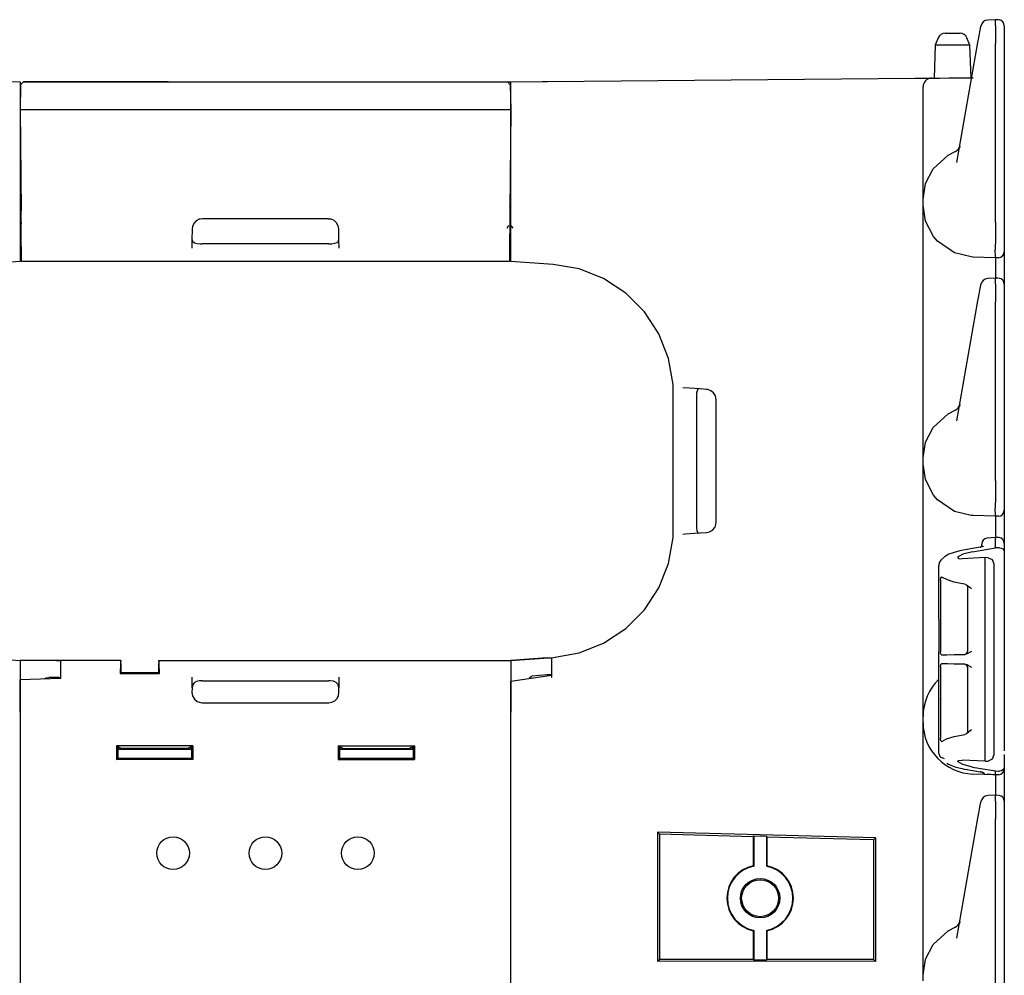
# Model space of a CAD drawing. Extents: x 7 to 49, y 19 to 124.
# Drawn here: x 10 to 17, y 94 to 100 of the extents above; entities that cross this region are included whole.
import ezdxf

# ---------------------------------------------------------------- set-up
doc = ezdxf.new("R2010")
doc.units = 0
doc.header["$MEASUREMENT"] = 0
doc.layers.add('TFR-TRI1', color=7, linetype='CONTINUOUS')

msp = doc.modelspace()

# ---------------------------------------------------------------- linework, layer by layer
at = {"layer": 'TFR-TRI1', "color": 95, "linetype": 'CONTINUOUS'}
for p, q in [((16.9915, 100.1127), (16.9399, 100.1105)), ((16.9915, 100.1127), (16.9916, 100.1085)), ((17.013, 100.112), (16.9915, 100.1127)), ((16.9916, 100.0725), (16.9916, 100.1085)), ((16.6507, 100.021), (16.6656, 100.021)), ((16.6656, 100.021), (16.7016, 100.021)), ((16.7016, 100.021), (16.7376, 100.021)), ((16.7376, 100.021), (16.7525, 100.021)), ((16.8815, 100.0045), (16.8862, 100.0314)), ((16.8862, 100.0314), (16.8925, 100.0666)), ((16.8925, 100.0666), (16.8929, 100.0692)), ((16.9916, 100.0725), (16.9915, 100.0475)), ((16.9915, 100.0475), (16.9915, 100.0046)), ((17.0516, 100.0704), (17.0516, 100.0692)), ((17.0516, 100.0692), (17.0516, 100.0335)), ((17.0516, 100.0335), (17.0516, 100.0031)), ((16.6045, 99.99), (16.5844, 99.9411)), ((16.7302, 99.1462), (16.8734, 99.9586)), ((16.8189, 99.9411), (16.7988, 99.99)), ((16.8734, 99.9586), (16.8815, 100.0045)), ((16.9915, 100.0046), (16.9916, 99.9518)), ((16.9916, 98.7429), (16.9916, 99.9518)), ((17.0516, 100.0031), (17.0516, 99.9514)), ((17.0516, 99.9514), (17.0516, 98.7434)), ((16.5844, 99.9411), (16.5766, 99.7174)), ((16.6001, 99.9411), (16.5844, 99.9411)), ((16.643, 99.9411), (16.6001, 99.9411)), ((16.7016, 99.9411), (16.643, 99.9411)), ((16.7603, 99.9411), (16.7016, 99.9411)), ((16.8032, 99.9411), (16.7603, 99.9411)), ((16.8189, 99.9411), (16.8032, 99.9411)), ((16.8266, 99.7196), (16.8189, 99.9411)), ((7.658, 99.7163), (10.3916, 99.6924)), ((10.3916, 99.6924), (10.3916, 99.6748)), ((13.7116, 99.6924), (16.4453, 99.7163)), ((13.7116, 99.6924), (14.1346, 99.6961)), ((13.7116, 99.6748), (13.7116, 99.6924)), ((16.4453, 99.7163), (16.5035, 99.7168)), ((16.5035, 99.7168), (16.5457, 99.7171)), ((16.5457, 99.7171), (16.5611, 99.7173)), ((16.5611, 99.7173), (16.5747, 99.7174)), ((16.5747, 99.7174), (16.6141, 99.7177)), ((16.6141, 99.7177), (16.6758, 99.7183)), ((16.6758, 99.7183), (16.7538, 99.7189)), ((16.7538, 99.7189), (16.841, 99.7197)), ((10.3916, 99.6748), (10.3916, 99.6324)), ((10.3945, 99.669), (10.3916, 99.6691)), ((10.3916, 99.6324), (10.3916, 98.826)), ((13.7116, 99.6324), (13.7116, 99.6748)), ((13.7116, 99.5061), (13.7116, 99.6324)), ((16.5016, 99.4331), (16.5016, 99.6573)), ((17.0516, 99.6805), (17.0516, 99.6605)), ((17.0516, 99.6605), (17.0516, 99.4379)), ((13.7116, 98.826), (13.7116, 99.496)), ((16.5016, 99.294), (16.5016, 99.4331)), ((17.0516, 99.4379), (17.0516, 99.3509)), ((10.3928, 99.3649), (10.3916, 99.3649)), ((17.0516, 99.3509), (17.0516, 99.2771)), ((16.5016, 99.1645), (16.5016, 99.294)), ((16.6711, 99.1957), (16.7195, 99.22)), ((16.7498, 99.2573), (16.7475, 99.2444)), ((16.7498, 99.2576), (16.7498, 99.2573)), ((17.0516, 99.2771), (17.0516, 99.2278)), ((17.0516, 99.2278), (17.0516, 99.2105)), ((16.5016, 99.0532), (16.5016, 99.1645)), ((16.5692, 99.1026), (16.6711, 99.1957)), ((16.5188, 99.004), (16.5692, 99.1026)), ((16.5016, 98.9679), (16.5016, 99.0532)), ((16.5016, 98.8959), (16.5188, 99.004)), ((16.5016, 98.9142), (16.5016, 98.9679)), ((16.5016, 98.8959), (16.5016, 98.9142)), ((16.5016, 98.8561), (16.5016, 98.8959)), ((10.3916, 98.826), (10.3916, 98.7178)), ((13.7116, 98.7178), (13.7116, 98.826)), ((16.5183, 98.7495), (16.5016, 98.8561)), ((16.5016, 98.8378), (16.5016, 98.8561)), ((16.5016, 98.7842), (16.5016, 98.8378)), ((16.5016, 98.6988), (16.5016, 98.7842)), ((16.5723, 98.6452), (16.5183, 98.7495)), ((10.3916, 98.7178), (10.3916, 98.6202)), ((13.7116, 98.6202), (13.7116, 98.7178)), ((16.5016, 98.5876), (16.5016, 98.6988)), ((16.9916, 98.7428), (16.9912, 98.6766)), ((16.9916, 98.7428), (16.9916, 98.7429)), ((17.0516, 98.7434), (17.0516, 98.68)), ((10.3916, 98.6202), (10.3916, 98.5428)), ((13.7116, 98.5428), (13.7116, 98.6202)), ((16.6003, 98.6126), (16.5723, 98.6452)), ((16.991, 98.6179), (16.9909, 98.5733)), ((16.9912, 98.6766), (16.991, 98.6179)), ((17.0516, 98.68), (17.0516, 98.627)), ((17.0516, 98.627), (17.0516, 98.5931)), ((16.5016, 98.458), (16.5016, 98.5876)), ((16.7138, 98.5344), (16.6003, 98.6126)), ((16.9909, 98.5733), (16.9909, 98.5549)), ((16.9916, 98.51), (16.9909, 98.5549)), ((17.0516, 98.5931), (17.0516, 98.5482)), ((17.0516, 98.5482), (17.0516, 98.5416)), ((10.3916, 98.5428), (10.3916, 98.4931)), ((10.3916, 98.4931), (10.3916, 98.476)), ((13.7116, 98.4931), (13.7116, 98.5428)), ((13.7116, 98.476), (13.7116, 98.4931)), ((16.828, 98.5069), (16.7138, 98.5344)), ((16.8394, 98.5063), (16.828, 98.5069)), ((16.8398, 98.5063), (16.8394, 98.5063)), ((16.9916, 98.501), (16.8398, 98.5063)), ((16.9916, 98.501), (16.9916, 98.51)), ((17.0127, 98.5016), (16.9916, 98.501)), ((16.9916, 98.501), (16.9919, 98.4835)), ((16.9919, 98.4835), (16.992, 98.4344)), ((17.0516, 98.5416), (17.0516, 98.5242)), ((17.0516, 98.5242), (17.0516, 98.475)), ((10.3916, 98.476), (10.1056, 98.456)), ((13.9977, 98.456), (13.7116, 98.476)), ((14.1737, 98.4254), (13.9977, 98.456)), ((14.3399, 98.3597), (14.1737, 98.4254)), ((16.5016, 98.3189), (16.5016, 98.458)), ((16.992, 98.4344), (16.9918, 98.3627)), ((17.0516, 98.475), (17.0516, 98.4012)), ((14.4893, 98.2616), (14.3399, 98.3597)), ((16.9915, 98.3627), (16.9399, 98.3605)), ((17.013, 98.362), (16.9915, 98.3627)), ((16.9915, 98.3627), (16.9916, 98.3585)), ((16.9916, 98.3225), (16.9916, 98.3585)), ((17.0516, 98.4012), (17.0516, 98.3141)), ((16.5016, 97.6831), (16.5016, 98.3189)), ((16.8862, 98.2814), (16.8925, 98.3166)), ((16.8925, 98.3166), (16.8929, 98.3192)), ((16.9916, 98.3225), (16.9915, 98.2975)), ((16.9915, 98.2975), (16.9915, 98.2546)), ((17.0516, 98.3204), (17.0516, 98.3192)), ((17.0516, 98.3192), (17.0516, 98.2835)), ((17.0516, 98.3141), (17.0516, 98.2695)), ((17.0516, 98.2835), (17.0516, 98.2531)), ((14.6156, 98.1352), (14.4893, 98.2616)), ((16.8734, 98.2086), (16.8815, 98.2545)), ((16.8815, 98.2545), (16.8862, 98.2814)), ((16.9915, 98.2546), (16.9916, 98.2018)), ((17.0516, 98.2531), (17.0516, 98.2014)), ((17.0516, 98.2421), (17.0516, 97.6879)), ((16.7302, 97.3962), (16.8734, 98.2086)), ((16.9916, 96.9929), (16.9916, 98.2018)), ((17.0516, 98.2014), (17.0516, 96.9934)), ((14.7135, 97.9857), (14.6156, 98.1352)), ((14.7791, 97.8195), (14.7135, 97.9857)), ((14.8096, 97.6434), (14.7791, 97.8195)), ((16.5016, 97.544), (16.5016, 97.6831)), ((17.0516, 97.6879), (17.0516, 97.6009)), ((14.8112, 97.6104), (14.8096, 97.6434)), ((14.9219, 97.6183), (14.8764, 97.6215)), ((14.9932, 97.6133), (14.9219, 97.6183)), ((14.8116, 97.5832), (14.8112, 97.6104)), ((14.8116, 97.5523), (14.8116, 97.5832)), ((14.8116, 96.6998), (14.8116, 97.5523)), ((14.968, 97.5589), (14.9679, 97.5453)), ((14.9691, 97.5804), (14.968, 97.5589)), ((14.9694, 97.5839), (14.9691, 97.5804)), ((14.9721, 97.6002), (14.9694, 97.5839)), ((14.9777, 97.6109), (14.9721, 97.6002)), ((14.9862, 97.6138), (14.9777, 97.6109)), ((15.0365, 97.6103), (14.9932, 97.6133)), ((15.0458, 97.609), (15.0365, 97.6103)), ((15.0661, 97.6014), (15.0458, 97.609)), ((15.0839, 97.587), (15.0661, 97.6014)), ((15.0962, 97.5676), (15.0839, 97.587)), ((15.1016, 97.5405), (15.0962, 97.5676)), ((17.0516, 97.6009), (17.0516, 97.5271)), ((14.9679, 97.5453), (14.9679, 96.7068)), ((15.1016, 96.7116), (15.1016, 97.5405)), ((16.5016, 97.4145), (16.5016, 97.544)), ((16.7498, 97.5073), (16.7475, 97.4944)), ((16.7498, 97.5076), (16.7498, 97.5073)), ((17.0516, 97.5271), (17.0516, 97.4778)), ((16.5692, 97.3526), (16.6711, 97.4457)), ((16.6711, 97.4457), (16.7195, 97.47)), ((17.0516, 97.4778), (17.0516, 97.4605)), ((16.5016, 97.3032), (16.5016, 97.4145)), ((16.5188, 97.254), (16.5692, 97.3526)), ((16.5016, 97.2179), (16.5016, 97.3032)), ((16.5016, 97.1459), (16.5188, 97.254)), ((16.5016, 97.1642), (16.5016, 97.2179)), ((16.5016, 97.1459), (16.5016, 97.1642)), ((16.5016, 97.1061), (16.5016, 97.1459)), ((16.5016, 97.0878), (16.5016, 97.1061)), ((16.5183, 96.9995), (16.5016, 97.1061)), ((16.5016, 97.0342), (16.5016, 97.0878)), ((16.5016, 96.9488), (16.5016, 97.0342)), ((16.5723, 96.8952), (16.5183, 96.9995)), ((16.9916, 96.9928), (16.9912, 96.9266)), ((16.9916, 96.9928), (16.9916, 96.9929)), ((17.0516, 96.9934), (17.0516, 96.93)), ((16.5016, 96.8376), (16.5016, 96.9488)), ((16.6003, 96.8626), (16.5723, 96.8952)), ((16.9912, 96.9266), (16.991, 96.8679)), ((17.0516, 96.93), (17.0516, 96.877)), ((16.5016, 96.708), (16.5016, 96.8376)), ((16.7138, 96.7844), (16.6003, 96.8626)), ((16.991, 96.8679), (16.9909, 96.8233)), ((16.9909, 96.8233), (16.9909, 96.8049)), ((17.0516, 96.877), (17.0516, 96.8431)), ((17.0516, 96.8431), (17.0516, 96.7982)), ((16.828, 96.7569), (16.7138, 96.7844)), ((16.8394, 96.7563), (16.828, 96.7569)), ((16.8398, 96.7563), (16.8394, 96.7563)), ((16.9916, 96.751), (16.8398, 96.7563)), ((16.9916, 96.76), (16.9909, 96.8049)), ((16.9916, 96.751), (16.9916, 96.76)), ((17.0127, 96.7516), (16.9916, 96.751)), ((16.9916, 96.751), (16.9919, 96.7328)), ((17.0516, 96.7982), (17.0516, 96.7916)), ((17.0516, 96.7916), (17.0516, 96.7742)), ((17.0516, 96.7742), (17.0516, 96.725)), ((14.8116, 96.6689), (14.8116, 96.6998)), ((14.9679, 96.7068), (14.9683, 96.6841)), ((14.9683, 96.6841), (14.9691, 96.6717)), ((15.092, 96.6762), (15.0962, 96.6845)), ((15.0962, 96.6845), (15.1016, 96.7116)), ((16.5016, 96.5689), (16.5016, 96.708)), ((16.9919, 96.7328), (16.992, 96.6817)), ((17.0516, 96.725), (17.0516, 96.6512)), ((14.8096, 96.6086), (14.8112, 96.6412)), ((14.8112, 96.6412), (14.8116, 96.6689)), ((14.8764, 96.6305), (14.8946, 96.6318)), ((14.8946, 96.6318), (14.9543, 96.636)), ((14.9543, 96.636), (15.0365, 96.6417)), ((14.9691, 96.6717), (14.9714, 96.6546)), ((14.9714, 96.6546), (14.976, 96.6432)), ((14.976, 96.6432), (14.983, 96.6384)), ((14.983, 96.6384), (14.9862, 96.6382)), ((15.0365, 96.6417), (15.0577, 96.6466)), ((15.0577, 96.6466), (15.077, 96.6582)), ((15.077, 96.6582), (15.092, 96.6762)), ((16.992, 96.6817), (16.9918, 96.6077)), ((17.0516, 96.6512), (17.0516, 96.5641)), ((14.7791, 96.4326), (14.8096, 96.6086)), ((16.5016, 95.9331), (16.5016, 96.5689)), ((16.8986, 96.56), (16.8986, 96.5629)), ((16.8986, 96.5447), (16.8986, 96.56)), ((16.9909, 96.6078), (16.9351, 96.6028)), ((16.9909, 96.6078), (16.9916, 96.6036)), ((17.013, 96.607), (16.9909, 96.6078)), ((16.9916, 96.6035), (16.9916, 96.6036)), ((16.9916, 96.5368), (16.9916, 96.6035)), ((17.0516, 96.5654), (17.0516, 96.5642)), ((17.0516, 96.5642), (17.0516, 96.5101)), ((17.0516, 96.5641), (17.0516, 96.5358)), ((16.6768, 96.4937), (16.6459, 96.4775)), ((16.7114, 96.5066), (16.6768, 96.4937)), ((16.7513, 96.5178), (16.7114, 96.5066)), ((16.772, 96.4943), (16.735, 96.4734)), ((16.7736, 96.5227), (16.7513, 96.5178)), ((16.8362, 96.5104), (16.772, 96.4943)), ((16.7972, 96.5271), (16.7736, 96.5227)), ((16.8892, 96.5427), (16.7972, 96.5271)), ((16.7972, 96.5271), (16.7991, 96.527)), ((16.7991, 96.527), (16.8011, 96.5262)), ((16.8362, 96.5104), (16.9916, 96.5368)), ((16.8943, 96.5437), (16.8892, 96.5427)), ((16.8892, 96.5427), (16.8911, 96.5427)), ((16.8911, 96.5427), (16.8931, 96.5418)), ((16.899, 96.5447), (16.8943, 96.5437)), ((16.903, 96.5458), (16.899, 96.5447)), ((16.9064, 96.5469), (16.903, 96.5458)), ((16.9086, 96.5476), (16.9064, 96.5469)), ((16.9101, 96.5482), (16.9086, 96.5476)), ((16.9111, 96.5487), (16.9101, 96.5482)), ((17.0127, 96.5383), (16.9916, 96.5368)), ((17.0187, 96.5383), (17.0127, 96.5383)), ((17.0187, 96.5383), (17.0312, 96.5354)), ((17.0312, 96.5354), (17.0408, 96.5302)), ((17.0408, 96.5302), (17.0481, 96.5221)), ((17.0481, 96.5221), (17.0516, 96.5103)), ((17.0516, 96.5103), (17.0516, 96.5101)), ((17.0516, 96.5101), (17.0516, 95.4618)), ((17.0516, 96.4874), (17.0516, 95.9379)), ((14.7135, 96.2663), (14.7791, 96.4326)), ((16.6087, 96.4204), (16.6086, 96.417)), ((16.6086, 96.4146), (16.6086, 96.417)), ((16.609, 96.4237), (16.6087, 96.4204)), ((16.6137, 96.4406), (16.609, 96.4237)), ((16.6223, 96.4552), (16.6137, 96.4406)), ((16.6459, 96.4775), (16.6223, 96.4552)), ((16.735, 96.4734), (16.7406, 96.4658)), ((16.7406, 96.4658), (16.7673, 96.4637)), ((16.9218, 96.472), (16.7673, 96.4637)), ((16.9218, 96.4049), (16.9218, 96.472)), ((16.9427, 96.471), (16.9218, 96.472)), ((16.9427, 96.471), (16.9703, 96.458)), ((16.9703, 96.458), (16.9816, 96.4289)), ((16.9816, 96.4289), (16.9816, 96.3657)), ((16.6086, 96.0515), (16.6086, 96.4146)), ((16.9217, 96.3993), (16.9218, 96.4049)), ((16.9217, 96.39), (16.9217, 96.3993)), ((16.9218, 96.378), (16.9217, 96.39)), ((16.9218, 96.3663), (16.9218, 96.378)), ((16.9218, 95.1982), (16.9218, 96.3662)), ((16.9816, 96.3657), (16.9816, 95.1987)), ((16.6199, 96.3194), (16.6202, 96.3257)), ((16.6199, 96.3194), (16.6199, 95.8333)), ((16.6202, 96.3257), (16.6211, 96.3314)), ((16.6211, 96.3314), (16.6226, 96.3357)), ((16.6226, 96.3357), (16.6246, 96.3385)), ((16.6246, 96.3385), (16.627, 96.3392)), ((16.627, 96.3392), (16.6286, 96.3385)), ((16.6326, 96.3359), (16.6286, 96.3385)), ((16.667, 96.3199), (16.6326, 96.3359)), ((16.7122, 96.3056), (16.667, 96.3199)), ((16.7577, 96.2952), (16.7122, 96.3056)), ((16.7838, 96.2908), (16.7577, 96.2952)), ((16.7838, 96.2908), (16.7957, 96.2866)), ((16.7957, 96.2866), (16.82, 96.2681)), ((16.7986, 96.2845), (16.801, 96.2806)), ((14.6156, 96.1169), (14.7135, 96.2663)), ((16.801, 96.2806), (16.8015, 96.278)), ((16.8015, 96.278), (16.8017, 96.2749)), ((16.8021, 96.2748), (16.8021, 95.8362)), ((16.82, 96.2681), (16.8296, 96.2598)), ((16.8296, 96.2598), (16.8298, 96.2596)), ((14.4893, 95.9905), (14.6156, 96.1169)), ((16.6086, 96.0515), (16.6089, 96.0515)), ((16.6089, 96.0515), (16.6089, 95.8369)), ((14.3399, 95.8924), (14.4893, 95.9905)), ((14.1737, 95.8266), (14.3399, 95.8924)), ((16.5016, 95.794), (16.5016, 95.9331)), ((13.9977, 95.796), (14.1737, 95.8266)), ((16.6089, 95.8369), (16.6086, 95.8368)), ((16.6086, 95.729), (16.6086, 95.8368)), ((16.62, 95.8299), (16.6199, 95.8333)), ((16.6207, 95.8236), (16.62, 95.8299)), ((16.622, 95.8182), (16.6207, 95.8236)), ((16.6241, 95.8146), (16.622, 95.8182)), ((16.7122, 95.8149), (16.7856, 95.8162)), ((16.7995, 95.819), (16.7856, 95.8162)), ((16.8215, 95.831), (16.7995, 95.819)), ((16.8296, 95.8368), (16.8215, 95.831)), ((16.8298, 95.8369), (16.8296, 95.8368)), ((10.1056, 95.796), (10.3916, 95.776)), ((10.3916, 95.776), (10.3916, 95.7589)), ((10.3916, 95.7589), (10.3916, 95.7092)), ((13.7116, 95.776), (13.9977, 95.796)), ((13.9572, 95.7926), (13.7116, 95.7752)), ((13.7116, 95.7752), (13.7116, 95.776)), ((13.7116, 95.7752), (13.7116, 95.7747)), ((13.9572, 95.7926), (13.967, 95.7932)), ((13.967, 95.7932), (13.9758, 95.7935)), ((13.9758, 95.7935), (13.9823, 95.7934)), ((13.9823, 95.7934), (13.986, 95.7926)), ((13.986, 95.7926), (13.9866, 95.7918)), ((13.9866, 95.7918), (13.9866, 95.7682)), ((13.9866, 95.7682), (13.9866, 95.7235)), ((16.5016, 95.6645), (16.5016, 95.794)), ((16.6226, 95.7489), (16.6246, 95.7517)), ((16.6266, 95.8134), (16.6241, 95.8146)), ((16.6246, 95.7517), (16.6266, 95.7524)), ((16.6266, 95.8134), (16.6627, 95.8141)), ((16.6339, 95.7523), (16.6266, 95.7524)), ((16.6681, 95.7517), (16.6339, 95.7523)), ((16.6627, 95.8141), (16.7122, 95.8149)), ((16.7122, 95.7509), (16.6681, 95.7517)), ((16.7565, 95.7502), (16.7122, 95.7509)), ((16.7856, 95.7496), (16.7565, 95.7502)), ((16.7856, 95.7496), (16.7995, 95.7468)), ((10.3916, 95.7092), (10.3916, 95.6318)), ((13.9866, 95.7235), (13.9866, 95.6607)), ((16.6086, 95.729), (16.6089, 95.729)), ((16.6089, 95.5144), (16.6089, 95.729)), ((16.6199, 95.7325), (16.6202, 95.7389)), ((16.6199, 95.7325), (16.6199, 95.2465)), ((16.6202, 95.7389), (16.6211, 95.7445)), ((16.6211, 95.7445), (16.6226, 95.7489)), ((16.7995, 95.7468), (16.8215, 95.7348)), ((16.8021, 95.7297), (16.8021, 95.2911)), ((16.8215, 95.7348), (16.8296, 95.7291)), ((16.8296, 95.7291), (16.8298, 95.7289)), ((10.3916, 95.6318), (10.3916, 95.5342)), ((13.8501, 95.6536), (13.7116, 95.6338)), ((13.7116, 95.6274), (13.7116, 95.6319)), ((13.7116, 95.6195), (13.7116, 95.6274)), ((13.7116, 95.5271), (13.7116, 95.6195)), ((13.836, 95.6572), (13.855, 95.6698)), ((13.9885, 95.6734), (13.8501, 95.6536)), ((13.9572, 95.6771), (13.855, 95.6698)), ((13.9638, 95.6775), (13.9572, 95.6771)), ((13.9729, 95.6778), (13.9638, 95.6775)), ((13.9802, 95.6775), (13.9729, 95.6778)), ((13.985, 95.6765), (13.9802, 95.6775)), ((13.9866, 95.6748), (13.985, 95.6765)), ((16.5016, 95.5532), (16.5016, 95.6645)), ((16.5016, 95.4679), (16.5016, 95.5532)), ((10.3916, 95.5342), (10.3916, 95.426)), ((13.7116, 95.426), (13.7116, 95.5271)), ((16.6089, 95.5144), (16.6086, 95.5143)), ((16.6086, 95.1499), (16.6086, 95.5143)), ((10.3916, 95.426), (10.3916, 90.916)), ((13.7116, 90.916), (13.7116, 95.426)), ((16.5016, 95.4142), (16.5016, 95.4679)), ((17.0516, 95.4618), (17.0516, 95.4586)), ((17.0516, 95.4586), (17.0516, 95.4392)), ((17.0516, 95.4392), (17.0516, 95.4378)), ((17.0516, 95.4378), (17.0516, 95.4369)), ((17.0516, 95.4369), (17.0516, 95.4366)), ((17.0516, 95.4366), (17.0516, 95.4363)), ((17.0516, 95.4363), (17.0516, 95.1632)), ((16.5016, 95.3959), (16.5016, 95.4142)), ((16.5016, 95.3561), (16.5016, 95.3959)), ((16.5016, 95.3378), (16.5016, 95.3561)), ((16.5016, 95.2842), (16.5016, 95.3378)), ((16.5016, 95.1988), (16.5016, 95.2842)), ((16.82, 95.2978), (16.7957, 95.2792)), ((16.8013, 95.2863), (16.7988, 95.2816)), ((16.8017, 95.2889), (16.8013, 95.2863)), ((16.8016, 95.2918), (16.8017, 95.2889)), ((16.8296, 95.3061), (16.82, 95.2978)), ((16.8298, 95.3063), (16.8296, 95.3061)), ((16.6199, 95.2451), (16.6199, 95.2465)), ((16.6204, 95.2387), (16.6199, 95.2451)), ((16.6215, 95.2329), (16.6204, 95.2387)), ((16.6234, 95.2287), (16.6215, 95.2329)), ((16.6259, 95.2267), (16.6234, 95.2287)), ((16.6286, 95.2274), (16.6259, 95.2267)), ((16.6286, 95.2274), (16.6609, 95.2439)), ((16.6609, 95.2439), (16.7122, 95.2603)), ((16.7122, 95.2603), (16.7838, 95.2751)), ((16.7957, 95.2792), (16.7838, 95.2751)), ((16.5016, 95.0876), (16.5016, 95.1988)), ((16.6086, 95.1474), (16.6086, 95.1499)), ((16.9217, 95.1745), (16.9218, 95.1865)), ((16.9217, 95.1652), (16.9217, 95.1745)), ((16.9218, 95.1595), (16.9217, 95.1652)), ((16.9218, 95.1865), (16.9218, 95.1982)), ((16.9218, 95.0925), (16.9218, 95.1595)), ((16.9816, 95.1987), (16.9816, 95.1356)), ((16.5016, 94.958), (16.5016, 95.0876)), ((16.6194, 95.1211), (16.6086, 95.1474)), ((16.6458, 95.1089), (16.6194, 95.1211)), ((16.735, 95.091), (16.7406, 95.0987)), ((16.772, 95.0702), (16.735, 95.091)), ((16.7406, 95.0987), (16.7673, 95.1008)), ((16.9218, 95.0925), (16.7673, 95.1008)), ((16.9218, 95.0925), (16.9427, 95.0934)), ((16.9703, 95.1064), (16.9427, 95.0934)), ((16.9816, 95.1356), (16.9703, 95.1064)), ((17.0516, 95.1377), (17.0516, 95.0543)), ((16.6626, 95.0799), (16.6751, 95.0724)), ((16.6751, 95.0724), (16.6894, 95.0655)), ((16.6894, 95.0655), (16.7245, 95.0534)), ((16.7245, 95.0534), (16.7655, 95.0434)), ((16.7655, 95.0434), (16.7811, 95.0403)), ((16.8362, 95.054), (16.772, 95.0702)), ((16.7811, 95.0403), (16.7972, 95.0373)), ((16.7991, 95.0374), (16.7972, 95.0373)), ((16.7972, 95.0373), (16.8892, 95.0217)), ((16.8011, 95.0382), (16.7991, 95.0374)), ((16.8362, 95.054), (16.9916, 95.0276)), ((16.8911, 95.0218), (16.8892, 95.0217)), ((16.8892, 95.0217), (16.8953, 95.0205)), ((16.8931, 95.0226), (16.8911, 95.0218)), ((16.8953, 95.0205), (16.9006, 95.0193)), ((16.9209, 95.0065), (16.8992, 95.019)), ((16.9006, 95.0193), (16.9047, 95.0181)), ((16.9047, 95.0181), (16.908, 95.017)), ((16.908, 95.017), (16.9098, 95.0163)), ((16.9916, 95.0027), (16.9916, 95.0276)), ((16.9916, 95.0276), (17.0127, 95.0261)), ((17.0127, 95.0261), (17.0187, 95.0262)), ((17.0312, 95.029), (17.0187, 95.0262)), ((17.0408, 95.0343), (17.0312, 95.029)), ((17.0481, 95.0423), (17.0408, 95.0343)), ((17.0516, 95.0542), (17.0481, 95.0423)), ((17.0516, 95.0543), (17.0516, 95.0542)), ((17.0516, 95.0543), (17.0516, 95.0419)), ((17.0516, 95.0419), (17.0516, 95.0416)), ((17.0516, 95.0416), (17.0516, 95.0242)), ((17.0516, 95.0242), (17.0516, 94.975)), ((16.5016, 94.8189), (16.5016, 94.958)), ((16.9916, 95.001), (16.8394, 95.0063)), ((16.9098, 95.0163), (16.9108, 95.0159)), ((16.9108, 95.0159), (16.9111, 95.0157)), ((16.9916, 95.001), (16.935, 95.005)), ((16.9749, 95.002), (16.9351, 95.0044)), ((16.9909, 95.0011), (16.9749, 95.002)), ((16.9916, 95.0027), (16.9916, 95.001)), ((17.0127, 95.0016), (16.9916, 95.001)), ((16.9916, 95.001), (16.9919, 94.9835)), ((16.9919, 94.9835), (16.992, 94.9344)), ((17.0516, 94.975), (17.0516, 94.9012)), ((16.992, 94.9344), (16.9918, 94.8627)), ((17.0516, 94.9012), (17.0516, 94.8141)), ((16.5016, 94.1831), (16.5016, 94.8189)), ((16.8925, 94.8166), (16.8929, 94.8192)), ((16.9915, 94.8627), (16.9399, 94.8605)), ((16.9915, 94.8627), (16.9916, 94.8585)), ((17.013, 94.862), (16.9915, 94.8627)), ((16.9916, 94.8225), (16.9915, 94.7975)), ((16.9916, 94.8225), (16.9916, 94.8585)), ((17.0516, 94.8204), (17.0516, 94.8192)), ((17.0516, 94.8192), (17.0516, 94.7835)), ((16.8734, 94.7086), (16.8815, 94.7545)), ((16.8815, 94.7545), (16.8862, 94.7814)), ((16.8862, 94.7814), (16.8925, 94.8166)), ((16.9915, 94.7975), (16.9915, 94.7546)), ((16.9915, 94.7546), (16.9916, 94.7018)), ((17.0516, 94.8141), (17.0516, 94.7695)), ((17.0516, 94.7835), (17.0516, 94.7531)), ((17.0516, 94.7531), (17.0516, 94.7014)), ((16.7302, 93.8962), (16.8734, 94.7086)), ((16.9916, 93.4929), (16.9916, 94.7018)), ((17.0516, 94.7422), (17.0516, 94.0215)), ((17.0516, 94.7421), (17.0516, 94.1879)), ((17.0516, 94.7014), (17.0516, 93.4934)), ((14.7045, 94.6122), (14.7045, 93.7388)), ((16.1806, 94.5754), (14.7045, 94.6122)), ((14.7045, 94.6122), (14.7176, 94.5987)), ((14.7176, 94.5987), (14.7176, 93.752)), ((15.3531, 94.5821), (14.7176, 94.5987)), ((15.3531, 94.5821), (15.3564, 94.5885)), ((15.3531, 94.5821), (15.3531, 94.3861)), ((15.3564, 94.5885), (15.3564, 94.3834)), ((15.3564, 94.5885), (15.4419, 94.5863)), ((15.4419, 94.5863), (15.4451, 94.5796)), ((15.4419, 94.5863), (15.4419, 94.3834)), ((16.1657, 94.5608), (15.4451, 94.5796)), ((15.4451, 94.5796), (15.4451, 94.3861)), ((16.1806, 94.5754), (16.1657, 94.5608)), ((16.1657, 94.5608), (16.1657, 93.752)), ((16.1806, 94.5754), (16.1806, 93.737)), ((15.3531, 94.3861), (15.3564, 94.3834)), ((15.4419, 94.3834), (15.4451, 94.3861)), ((16.5016, 94.044), (16.5016, 94.1831)), ((17.0516, 94.1879), (17.0516, 94.1009)), ((17.0516, 94.1009), (17.0516, 94.0271)), ((16.5016, 93.9145), (16.5016, 94.044)), ((17.0516, 94.0271), (17.0516, 93.9778)), ((17.0516, 94.0215), (17.0516, 93.9637)), ((16.6711, 93.9457), (16.7195, 93.97)), ((16.7498, 94.0073), (16.7475, 93.9944)), ((16.7498, 94.0076), (16.7498, 94.0073)), ((17.0516, 93.9778), (17.0516, 93.9605)), ((17.0516, 93.9637), (17.0516, 93.9224)), ((15.3564, 93.9482), (15.3531, 93.9456)), ((15.3531, 93.9456), (15.3531, 93.752)), ((15.3564, 93.9482), (15.3564, 93.7455)), ((15.4419, 93.9482), (15.4419, 93.7455)), ((15.4451, 93.9456), (15.4419, 93.9482)), ((15.4451, 93.9456), (15.4451, 93.752)), ((16.5016, 93.8032), (16.5016, 93.9145)), ((16.5692, 93.8526), (16.6711, 93.9457)), ((17.0516, 93.9224), (17.0516, 93.9074)), ((17.0516, 93.9074), (17.0516, 93.8202)), ((16.5188, 93.754), (16.5692, 93.8526)), ((14.7045, 93.7388), (14.7176, 93.752)), ((15.3531, 93.752), (14.7176, 93.752)), ((15.3564, 93.7455), (15.3531, 93.752)), ((15.4451, 93.752), (15.4419, 93.7455)), ((16.1657, 93.752), (15.4451, 93.752)), ((16.1806, 93.737), (16.1657, 93.752)), ((16.5016, 93.7179), (16.5016, 93.8032)), ((16.5016, 93.6459), (16.5188, 93.754)), ((16.1806, 93.737), (14.7045, 93.7388)), ((15.4419, 93.7455), (15.3564, 93.7455)), ((16.5016, 93.6642), (16.5016, 93.7179)), ((16.5016, 93.6459), (16.5016, 93.6642)), ((16.5016, 93.6061), (16.5016, 93.6459))]:
    msp.add_line(p, q, dxfattribs=at)
at = {"layer": 'TFR-TRI1', "color": 30, "linetype": 'CONTINUOUS'}
for p, q in [((10.3946, 99.6721), (10.4146, 99.6917)), ((10.4146, 99.6917), (13.6887, 99.6917)), ((11.2117, 99.6917), (10.4146, 99.6917)), ((11.3934, 99.6917), (11.2117, 99.6917)), ((13.7087, 99.6721), (13.6887, 99.6917)), ((13.6887, 99.6917), (13.7116, 99.6917)), ((13.7039, 99.6917), (13.7116, 99.6917)), ((10.3946, 99.6721), (10.3916, 99.5028)), ((13.7087, 99.6721), (13.7117, 99.5028)), ((10.3916, 99.5028), (10.3976, 98.8196)), ((13.7117, 99.5028), (10.3916, 99.5028)), ((13.7117, 99.5028), (13.7057, 98.8196)), ((13.7116, 99.3877), (13.7107, 99.3877)), ((10.3985, 98.713), (10.3976, 98.8196)), ((13.7057, 98.8196), (13.7048, 98.713)), ((11.5819, 98.7505), (11.5664, 98.7333)), ((11.6024, 98.7618), (11.5819, 98.7505)), ((11.5974, 98.7591), (11.6103, 98.7636)), ((11.6062, 98.763), (11.6024, 98.7618)), ((11.6255, 98.7658), (11.6062, 98.763)), ((12.4778, 98.7658), (11.6255, 98.7658)), ((12.4972, 98.763), (12.4778, 98.7658)), ((12.4778, 98.7658), (12.4987, 98.7623)), ((12.5173, 98.7535), (12.4972, 98.763)), ((12.5334, 98.7383), (12.5173, 98.7535)), ((10.3994, 98.6171), (10.3985, 98.713)), ((11.5555, 98.697), (11.5542, 98.6207)), ((11.5578, 98.7133), (11.5555, 98.697)), ((11.5664, 98.7333), (11.5578, 98.7133)), ((12.5441, 98.7182), (12.5334, 98.7383)), ((12.5478, 98.697), (12.5441, 98.7182)), ((12.5491, 98.6207), (12.5478, 98.697)), ((13.7048, 98.713), (13.704, 98.6171)), ((10.4, 98.5412), (10.3994, 98.6171)), ((11.5542, 98.6207), (11.5532, 98.5657)), ((11.5543, 98.6262), (11.5581, 98.6124)), ((12.5459, 98.6135), (12.549, 98.6262)), ((12.5501, 98.5657), (12.5491, 98.6207)), ((13.704, 98.6171), (13.7033, 98.5412)), ((11.5581, 98.6124), (11.5711, 98.6025)), ((11.5711, 98.6025), (11.5894, 98.5973)), ((11.5894, 98.5973), (11.6107, 98.595)), ((11.6107, 98.595), (11.6237, 98.5947)), ((12.4796, 98.5947), (11.6237, 98.5947)), ((12.4796, 98.5947), (12.5018, 98.5957)), ((12.5018, 98.5957), (12.5216, 98.5989)), ((12.5216, 98.5989), (12.5366, 98.6047)), ((12.5366, 98.6047), (12.5459, 98.6135)), ((10.4005, 98.4925), (10.4, 98.5412)), ((10.4006, 98.4758), (10.4005, 98.4925)), ((13.7029, 98.4925), (13.7027, 98.4758)), ((13.7033, 98.5412), (13.7029, 98.4925)), ((11.6205, 98.4758), (10.4006, 98.4758)), ((11.6227, 98.4758), (11.6205, 98.4758)), ((12.4807, 98.4758), (11.6227, 98.4758)), ((12.4828, 98.4758), (12.4807, 98.4758)), ((13.7027, 98.4758), (12.4828, 98.4758)), ((11.0736, 95.6926), (11.0736, 95.7555)), ((11.3297, 95.7555), (11.3297, 95.6926)), ((11.3297, 95.6926), (11.0736, 95.6926)), ((11.0572, 95.1778), (11.0516, 95.1778)), ((11.5517, 95.1728), (11.0517, 95.1728)), ((11.0572, 95.1778), (11.0572, 95.1909)), ((11.0703, 95.1745), (11.0572, 95.1778)), ((11.533, 95.1745), (11.0703, 95.1745)), ((11.5461, 95.1778), (11.533, 95.1745)), ((11.5461, 95.1909), (11.5461, 95.1778)), ((11.5516, 95.1778), (11.5461, 95.1778)), ((12.5572, 95.1778), (12.5516, 95.1778)), ((13.0516, 95.1728), (12.5516, 95.1728)), ((12.5572, 95.1778), (12.5572, 95.1909)), ((12.5703, 95.1745), (12.5572, 95.1778)), ((13.033, 95.1745), (12.5703, 95.1745)), ((13.0461, 95.1778), (13.033, 95.1745)), ((13.0461, 95.1909), (13.0461, 95.1778)), ((13.0516, 95.1778), (13.0461, 95.1778))]:
    msp.add_line(p, q, dxfattribs=at)
at = {"layer": 'TFR-TRI1', "color": 3, "linetype": 'CONTINUOUS'}
for p, q in [((10.3974, 98.8413), (10.3916, 98.8413)), ((13.7076, 98.8391), (13.706, 98.8486)), ((13.7108, 98.8638), (13.7061, 98.8638)), ((13.7086, 98.8302), (13.7076, 98.8391)), ((10.3916, 98.7855), (10.3924, 98.779)), ((10.3924, 98.779), (10.3939, 98.7659)), ((10.3939, 98.7659), (10.3954, 98.7534)), ((10.3954, 98.7534), (10.3984, 98.7319)), ((10.3916, 98.6998), (10.3958, 98.6998)), ((10.3958, 98.6999), (10.3972, 98.7021)), ((13.687, 98.7007), (13.6997, 98.7223)), ((13.7049, 98.7223), (13.7074, 98.7223)), ((13.7143, 98.7189), (13.7197, 98.7098)), ((13.7197, 98.7098), (13.725, 98.7007))]:
    msp.add_line(p, q, dxfattribs=at)
at = {"layer": 'TFR-TRI1', "color": 12, "linetype": 'CONTINUOUS'}
for p, q in [((11.0729, 95.7758), (10.3916, 95.7758)), ((10.6379, 95.7747), (10.3916, 95.7749)), ((10.6379, 95.7747), (10.6478, 95.7746)), ((10.6478, 95.7746), (10.6565, 95.7742)), ((10.6565, 95.7742), (10.6632, 95.7734)), ((10.6632, 95.7734), (10.6669, 95.7723)), ((10.6669, 95.7723), (10.6676, 95.7713)), ((10.6676, 95.7312), (10.6676, 95.7713)), ((11.0705, 95.7518), (11.0687, 95.6877)), ((11.0726, 95.7755), (11.0705, 95.7518)), ((11.0726, 95.7755), (11.0729, 95.7758)), ((11.0729, 95.7758), (11.0733, 95.7755)), ((11.0736, 95.7555), (11.0733, 95.7755)), ((11.0736, 95.7555), (11.0736, 95.6926)), ((11.33, 95.7755), (11.3297, 95.7555)), ((11.3297, 95.6926), (11.3297, 95.7555)), ((11.33, 95.7755), (11.3304, 95.7758)), ((11.3304, 95.7758), (13.7116, 95.7758)), ((11.3304, 95.7758), (11.3306, 95.7755)), ((11.3327, 95.7518), (11.3306, 95.7755)), ((11.3346, 95.6877), (11.3327, 95.7518)), ((13.7116, 95.7752), (13.7116, 95.7541)), ((13.7116, 95.7541), (13.7116, 95.7027)), ((10.6676, 95.6537), (10.6676, 95.7312)), ((11.0736, 95.6926), (11.0687, 95.6877)), ((11.0687, 95.6877), (11.3346, 95.6877)), ((11.0736, 95.6926), (11.3297, 95.6926)), ((11.3297, 95.6926), (11.3346, 95.6877)), ((13.7116, 95.7027), (13.7116, 95.6258)), ((10.6676, 95.6537), (10.3916, 95.6445)), ((10.3916, 95.5416), (10.3916, 95.6445)), ((10.5537, 95.6499), (10.5674, 95.6568)), ((10.5674, 95.6568), (10.5848, 95.6593)), ((10.6379, 95.6593), (10.5848, 95.6593)), ((10.6441, 95.6592), (10.6379, 95.6593)), ((10.6534, 95.6588), (10.6441, 95.6592)), ((10.661, 95.6578), (10.6534, 95.6588)), ((10.6659, 95.6563), (10.661, 95.6578)), ((10.6676, 95.6541), (10.6659, 95.6563)), ((11.5548, 95.5891), (11.5548, 95.6622)), ((11.57, 95.6237), (11.5599, 95.6115)), ((11.5848, 95.6319), (11.57, 95.6237)), ((11.6036, 95.6367), (11.5848, 95.6319)), ((11.6248, 95.6383), (11.6036, 95.6367)), ((11.6248, 95.6383), (12.4785, 95.6383)), ((12.4906, 95.6378), (12.4785, 95.6383)), ((12.512, 95.634), (12.4906, 95.6378)), ((12.531, 95.6254), (12.512, 95.634)), ((12.5429, 95.6124), (12.531, 95.6254)), ((12.5485, 95.6622), (12.5485, 95.5891)), ((13.7116, 95.6258), (13.7116, 95.5305)), ((11.5548, 95.5891), (11.5544, 95.5592)), ((11.5544, 95.5592), (11.5582, 95.5354)), ((11.5599, 95.6115), (11.5548, 95.5891)), ((12.5485, 95.5891), (12.5429, 95.6124)), ((12.5456, 95.5371), (12.5489, 95.5592)), ((12.5489, 95.5592), (12.5485, 95.5891)), ((10.3916, 95.4256), (10.3916, 95.5416)), ((11.5582, 95.5354), (11.5714, 95.5126)), ((11.5714, 95.5126), (11.5899, 95.4975)), ((11.5899, 95.4975), (11.6111, 95.4898)), ((11.6111, 95.4898), (11.6238, 95.4887)), ((11.6238, 95.4887), (12.4795, 95.4887)), ((12.4795, 95.4887), (12.5016, 95.4923)), ((12.5016, 95.4923), (12.5213, 95.5027)), ((12.5213, 95.5027), (12.5363, 95.5182)), ((12.5363, 95.5182), (12.5456, 95.5371)), ((13.7116, 95.5305), (13.7116, 95.4256)), ((10.3916, 95.4256), (10.3916, 90.626)), ((13.7116, 90.626), (13.7116, 95.4256)), ((11.0436, 95.1977), (11.0436, 95.1047)), ((11.0436, 95.1977), (11.0516, 95.1936)), ((11.5597, 95.1977), (11.0436, 95.1977)), ((11.0516, 95.1936), (11.0789, 95.18)), ((11.0516, 95.1936), (11.0516, 95.1127)), ((11.0789, 95.18), (11.0789, 95.1745)), ((11.5244, 95.18), (11.0789, 95.18)), ((11.5516, 95.1936), (11.5244, 95.18)), ((11.5244, 95.18), (11.5244, 95.1745)), ((11.5597, 95.1977), (11.5516, 95.1936)), ((11.5516, 95.1936), (11.5516, 95.1127)), ((11.5597, 95.1977), (11.5597, 95.1047)), ((12.5436, 95.1977), (12.5516, 95.1936)), ((12.5436, 95.1977), (12.5436, 95.1047)), ((12.5436, 95.1977), (13.0597, 95.1977)), ((12.5516, 95.1936), (12.5789, 95.18)), ((12.5516, 95.1936), (12.5516, 95.1127)), ((12.5789, 95.18), (12.5789, 95.1745)), ((12.5789, 95.18), (13.0244, 95.18)), ((13.0516, 95.1936), (13.0244, 95.18)), ((13.0244, 95.18), (13.0244, 95.1745)), ((13.0597, 95.1977), (13.0516, 95.1936)), ((13.0516, 95.1936), (13.0516, 95.1127)), ((13.0597, 95.1977), (13.0597, 95.1047)), ((11.0436, 95.1047), (11.0516, 95.1127)), ((11.5597, 95.1047), (11.0436, 95.1047)), ((11.5516, 95.1127), (11.0516, 95.1127)), ((11.5597, 95.1047), (11.5516, 95.1127)), ((12.5436, 95.1047), (12.5516, 95.1127)), ((12.5436, 95.1047), (13.0597, 95.1047)), ((13.0516, 95.1127), (12.5516, 95.1127)), ((13.0597, 95.1047), (13.0516, 95.1127))]:
    msp.add_line(p, q, dxfattribs=at)
for centre in [(11.4266, 94.471), (12.0516, 94.471), (12.6766, 94.471)]:
    msp.add_circle(centre, 0.1105, dxfattribs=at)
at = {"layer": 'TFR-TRI1', "color": 95, "linetype": 'CONTINUOUS'}
for radius in [0.1333, 0.125]:
    msp.add_circle((15.3991, 94.1658), radius, dxfattribs=at)
for centre, radius, start, end in [((16.9422, 100.0605), 0.05, 93.04094, 170), ((17.0116, 100.0721), 0.04, 0, 83.77008), ((16.6507, 99.971), 0.05, 90, 157.69905), ((16.7525, 99.971), 0.05, 22.30095, 90), ((16.5616, 99.6573), 0.06, 90.5, 180), ((16.7006, 99.2663), 0.05, 292.18928, 350), ((17.0116, 98.5416), 0.04, 271.5, 0), ((16.9422, 98.3105), 0.05, 93.04094, 170), ((17.0116, 98.3221), 0.04, 0, 83.77008), ((16.7006, 97.5163), 0.05, 292.18928, 350), ((17.0116, 96.7916), 0.04, 271.5, 0), ((16.9386, 96.563), 0.04, 96.04261, 180), ((17.0116, 96.567), 0.04, 0, 83.77008), ((16.7821, 95.8362), 0.02, 271, 2.18358), ((16.7821, 95.7297), 0.02, 0.57301, 89), ((16.8516, 95.3959), 0.35, 133.91138, 180), ((16.8516, 95.3561), 0.35, 180, 268), ((17.0116, 95.0416), 0.04, 271.5, 0), ((16.9422, 94.8105), 0.05, 93.04094, 170), ((17.0116, 94.8221), 0.04, 0, 83.77008), ((15.3991, 94.1658), 0.225, 101.79698, 258.20302), ((15.3991, 94.1658), 0.2217, 101.11049, 258.88951), ((15.3991, 94.1658), 0.2217, 281.11049, 78.88951), ((15.3991, 94.1658), 0.225, 281.79698, 78.20302), ((16.7006, 94.0163), 0.05, 292.18928, 350)]:
    msp.add_arc(centre, radius, start, end, dxfattribs=at)

doc.saveas('drawing.dxf')
